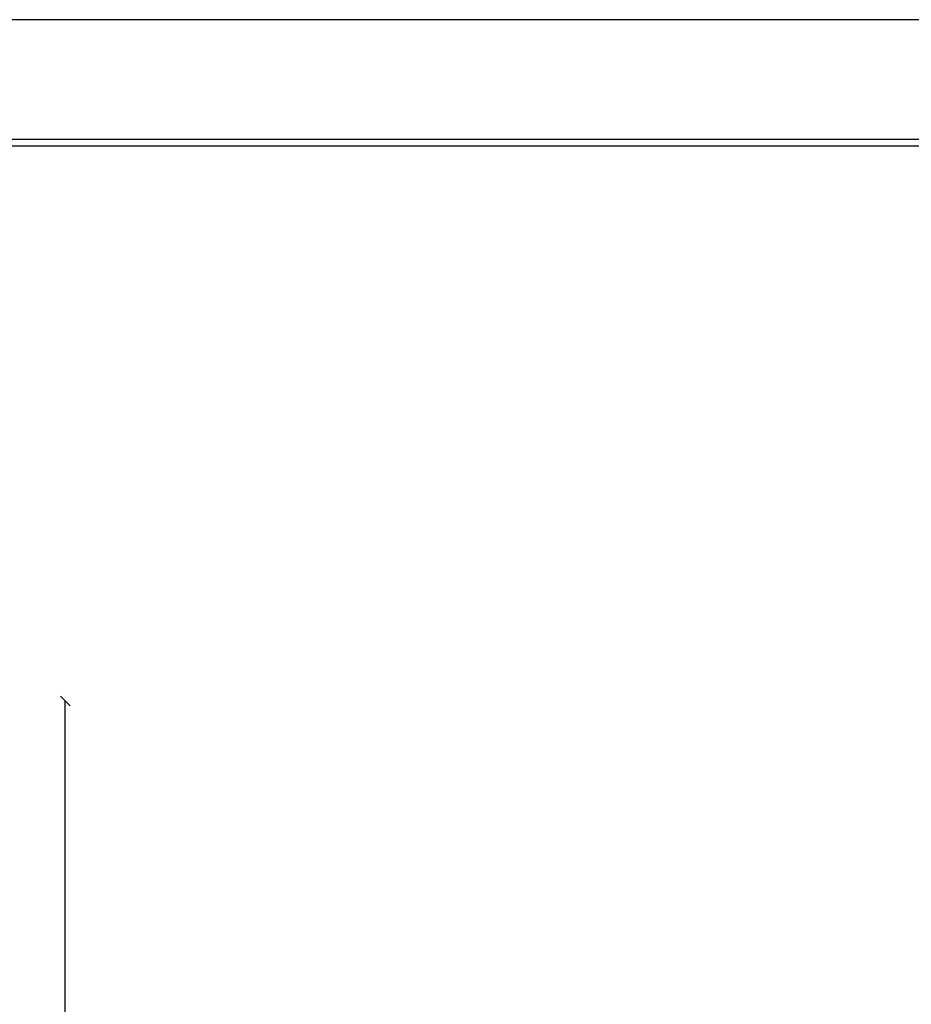
# Model space of a CAD drawing. Units: millimetres. Extents: x 2890 to 5477, y 1559 to 3090.
# Drawn here: x 3368 to 3385, y 2149 to 2168 of the extents above; entities that cross this region are included whole.
import ezdxf

# ---------------------------------------------------------------- set-up
doc = ezdxf.new("R2010")
doc.units = ezdxf.units.MM
doc.layers.add('DimLin', color=252, linetype='Continuous')
doc.styles.get("Standard").update_dxf_attribs({"font": 'arial.ttf'})
doc.dimstyles.new('Copy of السايت ابعاد', dxfattribs={"dimscale": 1.8, "dimtxt": 0.17, "dimasz": 0.1, "dimexe": 1.25, "dimexo": 0.625, "dimgap": 0, "dimtad": 1, "dimzin": 1, "dimtxsty": 'Standard', "dimblk1": 'ARCHTICK', "dimblk2": 'OBLIQUE', "dimsah": 1, "dimcen": 0.1, "dimse1": 1, "dimse2": 1, "dimadec": 0, "dimazin": 0, "dimtfac": 1, "dimtix": 1, "dimtmove": 0, "dimatfit": 3, "dimldrblk": 'OBLIQUE', "dimfxl": 1, "dimarcsym": 1})

# ---------------------------------------------------------------- blocks, each defined once
blk = doc.blocks.new('_ArchTick')
at = {"color": 0, "linetype": 'ByBlock', "const_width": 0.15}
blk.add_lwpolyline([(-0.5, -0.5), (0.5, 0.5)], dxfattribs=at)
blk = doc.blocks.new('_OBLIQUE')
at = {"color": 0, "linetype": 'ByBlock'}
blk.add_line((-0.5, -0.5), (0.5, 0.5), dxfattribs=at)
blk = doc.blocks.new('*D858')
at = {"layer": 'Defpoints', "color": 0, "transparency": 16777216}
for p in [(3341.848, 2155.032, 0), (3368.67, 2155.032), (3359.62, 2102.933, 0)]:
    blk.add_point(p, dxfattribs=at)
at = {"layer": 'DimLin', "color": 0, "lineweight": -2, "transparency": 16777216}
blk.add_line((3368.67, 2102.933), (3368.67, 2155.032), dxfattribs=at)
at = {"layer": 'DimLin', "color": 0, "lineweight": -2, "transparency": 16777216, "xscale": 0.18, "yscale": 0.18, "zscale": 0.18}
for name, p, rotation in [('_OBLIQUE', (3368.67, 2155.032), 90), ('_ArchTick', (3368.67, 2102.933), 270)]:
    blk.add_blockref(name, p, dxfattribs=dict(at, rotation=rotation))
at = {"layer": 'DimLin', "color": 0, "transparency": 16777216, "insert": (3368.486, 2128.982), "char_height": 0.306, "attachment_point": 5, "rotation": 90}
blk.add_mtext('52,10', dxfattribs=at)

msp = doc.modelspace()

# ---------------------------------------------------------------- linework, layer by layer
at = {"ltscale": 0.01}
for points in [[(3401.821756, 2167.812275), (3301.431742, 2167.812275), (3301.431742, 2093.949637), (3401.821756, 2093.949637)], [(3399.571756, 2165.562275), (3303.681742, 2165.562275), (3303.681742, 2096.199637), (3399.571756, 2096.199637)], [(3399.446756, 2165.437275), (3303.806742, 2165.437275), (3303.806742, 2096.324637), (3399.446756, 2096.324637)]]:
    msp.add_lwpolyline(points, close=True, dxfattribs=at)

# ---------------------------------------------------------------- dimensions: what is measured, and where the dimension line sits
at = {"layer": 'DimLin'}
dim = msp.add_linear_dim(base=(3368.669639, 2155.031923), p1=(3359.619639, 2102.932847, 0), p2=(3341.847609, 2155.031923, 0), angle=90, dimstyle='Copy of السايت ابعاد', dxfattribs=at)
dim.commit()
dim.dimension.update_dxf_attribs({"geometry": '*D858', "text_midpoint": (3368.485747, 2128.982385)})

doc.saveas('drawing.dxf')
